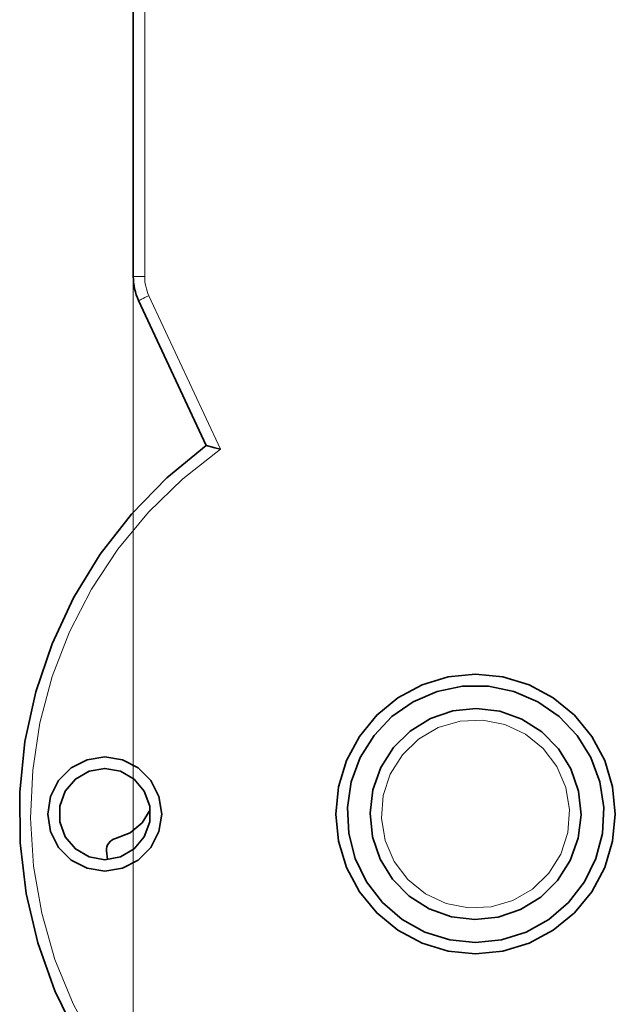
# Model space of a CAD drawing. Units: centimetres. Extents: x 0.2 to 16, y -9.2 to 2.2.
# Drawn here: x 1.9 to 3, y -3.1 to -1.3 of the extents above; entities that cross this region are included whole.
import ezdxf

# ---------------------------------------------------------------- set-up
doc = ezdxf.new("R2010")
doc.units = ezdxf.units.CM
doc.header["$MEASUREMENT"] = 0
doc.layers.add('layer 1', color=7, linetype='Continuous')

msp = doc.modelspace()

# ---------------------------------------------------------------- linework, layer by layer
at = {"layer": 'layer 1', "lineweight": 35}
for points in [[(2.138, -1.79815), (2.138, -1.79815), (2.138, 0.15977), (2.138, 0.15977)], [(2.26584, -2.09445), (2.26584, -2.09445), (2.14738, -1.84038), (2.14738, -1.84038)], [(2.09122, -2.80487), (2.09122, -2.80487), (2.09295, -2.82011), (2.09295, -2.82011)]]:
    msp.add_open_spline(points, degree=3, dxfattribs=at)
at = {"layer": 'layer 1', "color": 8, "lineweight": 15}
for points in [[(2.158, 0.15976), (2.158, 0.15976), (2.158, -1.79812), (2.158, -1.79812)], [(2.16552, -1.83195), (2.16552, -1.83195), (2.291, -2.10105), (2.291, -2.10105)]]:
    msp.add_open_spline(points, degree=3, dxfattribs=at)
at = {"layer": 'layer 1', "lineweight": 15}
msp.add_open_spline([(2.13799, -1.79914), (2.13799, -1.79914), (2.13799, -8.4374), (2.13799, -8.4374)], degree=3, dxfattribs=at)
at = {"layer": 'layer 1', "color": 8, "lineweight": 15}
for points, knots in [([(2.158, -1.79812), (2.158, -1.79812), (2.15412, -1.79812), (2.15412, -1.79812), (2.15412, -1.79812), (2.15412, -1.79812), (2.15035, -1.79812), (2.15035, -1.79812), (2.15035, -1.79812), (2.15035, -1.79812), (2.14689, -1.79812), (2.14689, -1.79812), (2.14689, -1.79812), (2.14689, -1.79812), (2.14386, -1.79812), (2.14386, -1.79812), (2.14386, -1.79812), (2.14386, -1.79812), (2.14139, -1.79812), (2.14139, -1.79812), (2.14139, -1.79812), (2.14139, -1.79812), (2.13952, -1.79812), (2.13952, -1.79812), (2.13952, -1.79812), (2.13952, -1.79812), (2.13839, -1.79812), (2.13839, -1.79812), (2.13839, -1.79812), (2.13839, -1.79812), (2.138, -1.79812), (2.138, -1.79812)], [0, 0, 0, 0, 0.1111111, 0.1111111, 0.1111111, 0.1111111, 0.2222222, 0.2222222, 0.2222222, 0.2222222, 0.3333333, 0.3333333, 0.3333333, 0.3333333, 0.4444444, 0.4444444, 0.4444444, 0.4444444, 0.5555556, 0.5555556, 0.5555556, 0.5555556, 0.6666667, 0.6666667, 0.6666667, 0.6666667, 0.7777778, 0.7777778, 0.7777778, 0.7777778, 1, 1, 1, 1]), ([(2.158, -1.79812), (2.158, -1.79812), (2.15814, -1.8025), (2.15814, -1.8025), (2.15814, -1.8025), (2.15814, -1.8025), (2.1585, -1.80684), (2.1585, -1.80684), (2.1585, -1.80684), (2.1585, -1.80684), (2.15906, -1.81118), (2.15906, -1.81118), (2.15906, -1.81118), (2.15906, -1.81118), (2.15991, -1.81544), (2.15991, -1.81544), (2.15991, -1.81544), (2.15991, -1.81544), (2.16096, -1.81968), (2.16096, -1.81968), (2.16096, -1.81968), (2.16096, -1.81968), (2.16223, -1.82384), (2.16223, -1.82384), (2.16223, -1.82384), (2.16223, -1.82384), (2.16375, -1.82793), (2.16375, -1.82793), (2.16375, -1.82793), (2.16375, -1.82793), (2.16552, -1.83195), (2.16552, -1.83195)], [0, 0, 0, 0, 0.1111111, 0.1111111, 0.1111111, 0.1111111, 0.2222222, 0.2222222, 0.2222222, 0.2222222, 0.3333333, 0.3333333, 0.3333333, 0.3333333, 0.4444444, 0.4444444, 0.4444444, 0.4444444, 0.5555556, 0.5555556, 0.5555556, 0.5555556, 0.6666667, 0.6666667, 0.6666667, 0.6666667, 0.7777778, 0.7777778, 0.7777778, 0.7777778, 1, 1, 1, 1]), ([(2.16552, -1.83195), (2.16552, -1.83195), (2.16195, -1.83358), (2.16195, -1.83358), (2.16195, -1.83358), (2.16195, -1.83358), (2.15857, -1.83516), (2.15857, -1.83516), (2.15857, -1.83516), (2.15857, -1.83516), (2.15543, -1.83665), (2.15543, -1.83665), (2.15543, -1.83665), (2.15543, -1.83665), (2.15267, -1.83792), (2.15267, -1.83792), (2.15267, -1.83792), (2.15267, -1.83792), (2.15042, -1.83897), (2.15042, -1.83897), (2.15042, -1.83897), (2.15042, -1.83897), (2.14876, -1.83975), (2.14876, -1.83975), (2.14876, -1.83975), (2.14876, -1.83975), (2.14774, -1.84024), (2.14774, -1.84024), (2.14774, -1.84024), (2.14774, -1.84024), (2.14738, -1.84039), (2.14738, -1.84039)], [0, 0, 0, 0, 0.1111111, 0.1111111, 0.1111111, 0.1111111, 0.2222222, 0.2222222, 0.2222222, 0.2222222, 0.3333333, 0.3333333, 0.3333333, 0.3333333, 0.4444444, 0.4444444, 0.4444444, 0.4444444, 0.5555556, 0.5555556, 0.5555556, 0.5555556, 0.6666667, 0.6666667, 0.6666667, 0.6666667, 0.7777778, 0.7777778, 0.7777778, 0.7777778, 1, 1, 1, 1]), ([(2.291, -2.10105), (2.291, -2.10105), (2.22482, -2.15284), (2.22482, -2.15284), (2.22482, -2.15284), (2.22482, -2.15284), (2.16463, -2.21144), (2.16463, -2.21144), (2.16463, -2.21144), (2.16463, -2.21144), (2.11108, -2.27617), (2.11108, -2.27617), (2.11108, -2.27617), (2.11108, -2.27617), (2.0648, -2.3463), (2.0648, -2.3463), (2.0648, -2.3463), (2.0648, -2.3463), (2.02634, -2.42102), (2.02634, -2.42102), (2.02634, -2.42102), (2.02634, -2.42102), (1.99611, -2.49941), (1.99611, -2.49941), (1.99611, -2.49941), (1.99611, -2.49941), (1.97452, -2.58062), (1.97452, -2.58062), (1.97452, -2.58062), (1.97452, -2.58062), (1.96179, -2.66366), (1.96179, -2.66366), (1.96179, -2.66366), (1.96179, -2.66366), (1.95805, -2.74759), (1.95805, -2.74759), (1.95805, -2.74759), (1.95805, -2.74759), (1.96334, -2.83144), (1.96334, -2.83144), (1.96334, -2.83144), (1.96334, -2.83144), (1.97766, -2.91424), (1.97766, -2.91424), (1.97766, -2.91424), (1.97766, -2.91424), (2.00077, -2.99499), (2.00077, -2.99499), (2.00077, -2.99499), (2.00077, -2.99499), (2.03245, -3.07281), (2.03245, -3.07281), (2.03245, -3.07281), (2.03245, -3.07281), (2.07235, -3.14679), (2.07235, -3.14679), (2.07235, -3.14679), (2.07235, -3.14679), (2.1199, -3.21604), (2.1199, -3.21604), (2.1199, -3.21604), (2.1199, -3.21604), (2.17469, -3.27975), (2.17469, -3.27975), (2.17469, -3.27975), (2.17469, -3.27975), (2.23597, -3.33722), (2.23597, -3.33722), (2.23597, -3.33722), (2.23597, -3.33722), (2.3031, -3.38774), (2.3031, -3.38774), (2.3031, -3.38774), (2.3031, -3.38774), (2.37528, -3.43078), (2.37528, -3.43078)], [0, 0, 0, 0, 0.05, 0.05, 0.05, 0.05, 0.1, 0.1, 0.1, 0.1, 0.15, 0.15, 0.15, 0.15, 0.2, 0.2, 0.2, 0.2, 0.25, 0.25, 0.25, 0.25, 0.3, 0.3, 0.3, 0.3, 0.35, 0.35, 0.35, 0.35, 0.4, 0.4, 0.4, 0.4, 0.45, 0.45, 0.45, 0.45, 0.5, 0.5, 0.5, 0.5, 0.55, 0.55, 0.55, 0.55, 0.6, 0.6, 0.6, 0.6, 0.65, 0.65, 0.65, 0.65, 0.7, 0.7, 0.7, 0.7, 0.75, 0.75, 0.75, 0.75, 0.8, 0.8, 0.8, 0.8, 0.85, 0.85, 0.85, 0.85, 0.9, 0.9, 0.9, 0.9, 1, 1, 1, 1]), ([(2.86627, -2.844), (2.86627, -2.844), (2.8874, -2.81031), (2.8874, -2.81031), (2.8874, -2.81031), (2.8874, -2.81031), (2.89982, -2.77253), (2.89982, -2.77253), (2.89982, -2.77253), (2.89982, -2.77253), (2.90286, -2.73284), (2.90286, -2.73284), (2.90286, -2.73284), (2.90286, -2.73284), (2.89629, -2.69361), (2.89629, -2.69361), (2.89629, -2.69361), (2.89629, -2.69361), (2.88053, -2.6571), (2.88053, -2.6571), (2.88053, -2.6571), (2.88053, -2.6571), (2.8565, -2.62542), (2.8565, -2.62542), (2.8565, -2.62542), (2.8565, -2.62542), (2.82556, -2.60037), (2.82556, -2.60037), (2.82556, -2.60037), (2.82556, -2.60037), (2.78954, -2.58351), (2.78954, -2.58351), (2.78954, -2.58351), (2.78954, -2.58351), (2.75053, -2.57572), (2.75053, -2.57572), (2.75053, -2.57572), (2.75053, -2.57572), (2.7108, -2.57751), (2.7108, -2.57751), (2.7108, -2.57751), (2.7108, -2.57751), (2.67263, -2.58873), (2.67263, -2.58873), (2.67263, -2.58873), (2.67263, -2.58873), (2.63827, -2.60881), (2.63827, -2.60881), (2.63827, -2.60881), (2.63827, -2.60881), (2.60973, -2.63646), (2.60973, -2.63646), (2.60973, -2.63646), (2.60973, -2.63646), (2.5886, -2.67019), (2.5886, -2.67019), (2.5886, -2.67019), (2.5886, -2.67019), (2.57618, -2.70797), (2.57618, -2.70797), (2.57618, -2.70797), (2.57618, -2.70797), (2.57319, -2.74762), (2.57319, -2.74762), (2.57319, -2.74762), (2.57319, -2.74762), (2.57975, -2.78685), (2.57975, -2.78685), (2.57975, -2.78685), (2.57975, -2.78685), (2.59548, -2.8234), (2.59548, -2.8234), (2.59548, -2.8234), (2.59548, -2.8234), (2.61954, -2.85508), (2.61954, -2.85508), (2.61954, -2.85508), (2.61954, -2.85508), (2.65044, -2.88009), (2.65044, -2.88009), (2.65044, -2.88009), (2.65044, -2.88009), (2.68646, -2.89699), (2.68646, -2.89699), (2.68646, -2.89699), (2.68646, -2.89699), (2.72548, -2.90479), (2.72548, -2.90479), (2.72548, -2.90479), (2.72548, -2.90479), (2.7652, -2.90299), (2.7652, -2.90299), (2.7652, -2.90299), (2.7652, -2.90299), (2.80337, -2.89173), (2.80337, -2.89173), (2.80337, -2.89173), (2.80337, -2.89173), (2.83773, -2.8717), (2.83773, -2.8717), (2.83773, -2.8717), (2.83773, -2.8717), (2.86627, -2.844), (2.86627, -2.844)], [0, 0, 0, 0, 0.037037, 0.037037, 0.037037, 0.037037, 0.0740741, 0.0740741, 0.0740741, 0.0740741, 0.1111111, 0.1111111, 0.1111111, 0.1111111, 0.1481481, 0.1481481, 0.1481481, 0.1481481, 0.1851852, 0.1851852, 0.1851852, 0.1851852, 0.2222222, 0.2222222, 0.2222222, 0.2222222, 0.2592593, 0.2592593, 0.2592593, 0.2592593, 0.2962963, 0.2962963, 0.2962963, 0.2962963, 0.3333333, 0.3333333, 0.3333333, 0.3333333, 0.3703704, 0.3703704, 0.3703704, 0.3703704, 0.4074074, 0.4074074, 0.4074074, 0.4074074, 0.4444444, 0.4444444, 0.4444444, 0.4444444, 0.4814815, 0.4814815, 0.4814815, 0.4814815, 0.5185185, 0.5185185, 0.5185185, 0.5185185, 0.5555556, 0.5555556, 0.5555556, 0.5555556, 0.5925926, 0.5925926, 0.5925926, 0.5925926, 0.6296296, 0.6296296, 0.6296296, 0.6296296, 0.6666667, 0.6666667, 0.6666667, 0.6666667, 0.7037037, 0.7037037, 0.7037037, 0.7037037, 0.7407407, 0.7407407, 0.7407407, 0.7407407, 0.7777778, 0.7777778, 0.7777778, 0.7777778, 0.8148148, 0.8148148, 0.8148148, 0.8148148, 0.8518519, 0.8518519, 0.8518519, 0.8518519, 0.8888889, 0.8888889, 0.8888889, 0.8888889, 0.9259259, 0.9259259, 0.9259259, 0.9259259, 1, 1, 1, 1])]:
    msp.add_open_spline(points, degree=3, knots=knots, dxfattribs=at)
at = {"layer": 'layer 1', "lineweight": 35}
for points, knots in [([(2.14738, -1.84038), (2.14738, -1.84038), (2.14519, -1.8354), (2.14519, -1.8354), (2.14519, -1.8354), (2.14519, -1.8354), (2.14332, -1.83029), (2.14332, -1.83029), (2.14332, -1.83029), (2.14332, -1.83029), (2.1417, -1.82507), (2.1417, -1.82507), (2.1417, -1.82507), (2.1417, -1.82507), (2.14036, -1.81978), (2.14036, -1.81978), (2.14036, -1.81978), (2.14036, -1.81978), (2.13934, -1.81441), (2.13934, -1.81441), (2.13934, -1.81441), (2.13934, -1.81441), (2.1386, -1.80902), (2.1386, -1.80902), (2.1386, -1.80902), (2.1386, -1.80902), (2.13814, -1.80358), (2.13814, -1.80358), (2.13814, -1.80358), (2.13814, -1.80358), (2.138, -1.79815), (2.138, -1.79815)], [0, 0, 0, 0, 0.1111111, 0.1111111, 0.1111111, 0.1111111, 0.2222222, 0.2222222, 0.2222222, 0.2222222, 0.3333333, 0.3333333, 0.3333333, 0.3333333, 0.4444444, 0.4444444, 0.4444444, 0.4444444, 0.5555556, 0.5555556, 0.5555556, 0.5555556, 0.6666667, 0.6666667, 0.6666667, 0.6666667, 0.7777778, 0.7777778, 0.7777778, 0.7777778, 1, 1, 1, 1]), ([(2.35136, -3.44061), (2.35136, -3.44061), (2.27586, -3.39327), (2.27586, -3.39327), (2.27586, -3.39327), (2.27586, -3.39327), (2.20612, -3.33781), (2.20612, -3.33781), (2.20612, -3.33781), (2.20612, -3.33781), (2.14297, -3.27495), (2.14297, -3.27495), (2.14297, -3.27495), (2.14297, -3.27495), (2.0872, -3.20549), (2.0872, -3.20549), (2.0872, -3.20549), (2.0872, -3.20549), (2.0395, -3.1302), (2.0395, -3.1302), (2.0395, -3.1302), (2.0395, -3.1302), (2.00045, -3.05012), (2.00045, -3.05012), (2.00045, -3.05012), (2.00045, -3.05012), (1.97057, -2.96616), (1.97057, -2.96616), (1.97057, -2.96616), (1.97057, -2.96616), (1.95021, -2.87941), (1.95021, -2.87941), (1.95021, -2.87941), (1.95021, -2.87941), (1.93963, -2.79097), (1.93963, -2.79097), (1.93963, -2.79097), (1.93963, -2.79097), (1.93892, -2.70186), (1.93892, -2.70186), (1.93892, -2.70186), (1.93892, -2.70186), (1.94817, -2.61324), (1.94817, -2.61324), (1.94817, -2.61324), (1.94817, -2.61324), (1.96718, -2.52618), (1.96718, -2.52618), (1.96718, -2.52618), (1.96718, -2.52618), (1.99576, -2.44179), (1.99576, -2.44179), (1.99576, -2.44179), (1.99576, -2.44179), (2.03354, -2.36111), (2.03354, -2.36111), (2.03354, -2.36111), (2.03354, -2.36111), (2.08007, -2.28513), (2.08007, -2.28513), (2.08007, -2.28513), (2.08007, -2.28513), (2.13479, -2.21478), (2.13479, -2.21478), (2.13479, -2.21478), (2.13479, -2.21478), (2.19694, -2.15096), (2.19694, -2.15096), (2.19694, -2.15096), (2.19694, -2.15096), (2.26584, -2.09445), (2.26584, -2.09445)], [0, 0, 0, 0, 0.0526316, 0.0526316, 0.0526316, 0.0526316, 0.1052632, 0.1052632, 0.1052632, 0.1052632, 0.1578947, 0.1578947, 0.1578947, 0.1578947, 0.2105263, 0.2105263, 0.2105263, 0.2105263, 0.2631579, 0.2631579, 0.2631579, 0.2631579, 0.3157895, 0.3157895, 0.3157895, 0.3157895, 0.3684211, 0.3684211, 0.3684211, 0.3684211, 0.4210526, 0.4210526, 0.4210526, 0.4210526, 0.4736842, 0.4736842, 0.4736842, 0.4736842, 0.5263158, 0.5263158, 0.5263158, 0.5263158, 0.5789474, 0.5789474, 0.5789474, 0.5789474, 0.6315789, 0.6315789, 0.6315789, 0.6315789, 0.6842105, 0.6842105, 0.6842105, 0.6842105, 0.7368421, 0.7368421, 0.7368421, 0.7368421, 0.7894737, 0.7894737, 0.7894737, 0.7894737, 0.8421053, 0.8421053, 0.8421053, 0.8421053, 0.8947368, 0.8947368, 0.8947368, 0.8947368, 1, 1, 1, 1]), ([(2.26584, -2.09445), (2.26584, -2.09445), (2.26637, -2.09459), (2.26637, -2.09459), (2.26637, -2.09459), (2.26637, -2.09459), (2.26796, -2.09501), (2.26796, -2.09501), (2.26796, -2.09501), (2.26796, -2.09501), (2.27064, -2.09568), (2.27064, -2.09568), (2.27064, -2.09568), (2.27064, -2.09568), (2.27438, -2.09667), (2.27438, -2.09667), (2.27438, -2.09667), (2.27438, -2.09667), (2.28087, -2.0984), (2.28087, -2.0984), (2.28087, -2.0984), (2.28087, -2.0984), (2.291, -2.10105), (2.291, -2.10105)], [0, 0, 0, 0, 0.1428571, 0.1428571, 0.1428571, 0.1428571, 0.2857143, 0.2857143, 0.2857143, 0.2857143, 0.4285714, 0.4285714, 0.4285714, 0.4285714, 0.5714286, 0.5714286, 0.5714286, 0.5714286, 0.7142857, 0.7142857, 0.7142857, 0.7142857, 1, 1, 1, 1]), ([(2.738, -2.98525), (2.738, -2.98525), (2.6902, -2.98056), (2.6902, -2.98056), (2.6902, -2.98056), (2.6902, -2.98056), (2.64423, -2.96659), (2.64423, -2.96659), (2.64423, -2.96659), (2.64423, -2.96659), (2.6019, -2.94397), (2.6019, -2.94397), (2.6019, -2.94397), (2.6019, -2.94397), (2.56475, -2.91349), (2.56475, -2.91349), (2.56475, -2.91349), (2.56475, -2.91349), (2.53431, -2.87635), (2.53431, -2.87635), (2.53431, -2.87635), (2.53431, -2.87635), (2.51166, -2.83401), (2.51166, -2.83401), (2.51166, -2.83401), (2.51166, -2.83401), (2.49772, -2.78805), (2.49772, -2.78805), (2.49772, -2.78805), (2.49772, -2.78805), (2.493, -2.74024), (2.493, -2.74024), (2.493, -2.74024), (2.493, -2.74024), (2.49772, -2.69244), (2.49772, -2.69244), (2.49772, -2.69244), (2.49772, -2.69244), (2.51166, -2.64648), (2.51166, -2.64648), (2.51166, -2.64648), (2.51166, -2.64648), (2.53431, -2.60414), (2.53431, -2.60414), (2.53431, -2.60414), (2.53431, -2.60414), (2.56475, -2.56699), (2.56475, -2.56699), (2.56475, -2.56699), (2.56475, -2.56699), (2.6019, -2.53655), (2.6019, -2.53655), (2.6019, -2.53655), (2.6019, -2.53655), (2.64423, -2.5139), (2.64423, -2.5139), (2.64423, -2.5139), (2.64423, -2.5139), (2.6902, -2.49997), (2.6902, -2.49997), (2.6902, -2.49997), (2.6902, -2.49997), (2.738, -2.49524), (2.738, -2.49524), (2.738, -2.49524), (2.738, -2.49524), (2.7858, -2.49997), (2.7858, -2.49997), (2.7858, -2.49997), (2.7858, -2.49997), (2.83177, -2.5139), (2.83177, -2.5139), (2.83177, -2.5139), (2.83177, -2.5139), (2.87414, -2.53655), (2.87414, -2.53655), (2.87414, -2.53655), (2.87414, -2.53655), (2.91125, -2.56699), (2.91125, -2.56699), (2.91125, -2.56699), (2.91125, -2.56699), (2.94173, -2.60414), (2.94173, -2.60414), (2.94173, -2.60414), (2.94173, -2.60414), (2.96434, -2.64648), (2.96434, -2.64648), (2.96434, -2.64648), (2.96434, -2.64648), (2.97831, -2.69244), (2.97831, -2.69244), (2.97831, -2.69244), (2.97831, -2.69244), (2.983, -2.74024), (2.983, -2.74024), (2.983, -2.74024), (2.983, -2.74024), (2.97831, -2.78805), (2.97831, -2.78805), (2.97831, -2.78805), (2.97831, -2.78805), (2.96434, -2.83401), (2.96434, -2.83401), (2.96434, -2.83401), (2.96434, -2.83401), (2.94173, -2.87635), (2.94173, -2.87635), (2.94173, -2.87635), (2.94173, -2.87635), (2.91125, -2.91349), (2.91125, -2.91349), (2.91125, -2.91349), (2.91125, -2.91349), (2.87414, -2.94397), (2.87414, -2.94397), (2.87414, -2.94397), (2.87414, -2.94397), (2.83177, -2.96659), (2.83177, -2.96659), (2.83177, -2.96659), (2.83177, -2.96659), (2.7858, -2.98056), (2.7858, -2.98056), (2.7858, -2.98056), (2.7858, -2.98056), (2.738, -2.98525), (2.738, -2.98525)], [0, 0, 0, 0, 0.030303, 0.030303, 0.030303, 0.030303, 0.0606061, 0.0606061, 0.0606061, 0.0606061, 0.0909091, 0.0909091, 0.0909091, 0.0909091, 0.1212121, 0.1212121, 0.1212121, 0.1212121, 0.1515152, 0.1515152, 0.1515152, 0.1515152, 0.1818182, 0.1818182, 0.1818182, 0.1818182, 0.2121212, 0.2121212, 0.2121212, 0.2121212, 0.2424242, 0.2424242, 0.2424242, 0.2424242, 0.2727273, 0.2727273, 0.2727273, 0.2727273, 0.3030303, 0.3030303, 0.3030303, 0.3030303, 0.3333333, 0.3333333, 0.3333333, 0.3333333, 0.3636364, 0.3636364, 0.3636364, 0.3636364, 0.3939394, 0.3939394, 0.3939394, 0.3939394, 0.4242424, 0.4242424, 0.4242424, 0.4242424, 0.4545455, 0.4545455, 0.4545455, 0.4545455, 0.4848485, 0.4848485, 0.4848485, 0.4848485, 0.5151515, 0.5151515, 0.5151515, 0.5151515, 0.5454545, 0.5454545, 0.5454545, 0.5454545, 0.5757576, 0.5757576, 0.5757576, 0.5757576, 0.6060606, 0.6060606, 0.6060606, 0.6060606, 0.6363636, 0.6363636, 0.6363636, 0.6363636, 0.6666667, 0.6666667, 0.6666667, 0.6666667, 0.6969697, 0.6969697, 0.6969697, 0.6969697, 0.7272727, 0.7272727, 0.7272727, 0.7272727, 0.7575758, 0.7575758, 0.7575758, 0.7575758, 0.7878788, 0.7878788, 0.7878788, 0.7878788, 0.8181818, 0.8181818, 0.8181818, 0.8181818, 0.8484848, 0.8484848, 0.8484848, 0.8484848, 0.8787879, 0.8787879, 0.8787879, 0.8787879, 0.9090909, 0.9090909, 0.9090909, 0.9090909, 0.9393939, 0.9393939, 0.9393939, 0.9393939, 1, 1, 1, 1]), ([(2.738, -2.96525), (2.738, -2.96525), (2.7833, -2.96062), (2.7833, -2.96062), (2.7833, -2.96062), (2.7833, -2.96062), (2.82672, -2.94701), (2.82672, -2.94701), (2.82672, -2.94701), (2.82672, -2.94701), (2.86655, -2.92492), (2.86655, -2.92492), (2.86655, -2.92492), (2.86655, -2.92492), (2.90109, -2.89525), (2.90109, -2.89525), (2.90109, -2.89525), (2.90109, -2.89525), (2.92896, -2.85927), (2.92896, -2.85927), (2.92896, -2.85927), (2.92896, -2.85927), (2.949, -2.81838), (2.949, -2.81838), (2.949, -2.81838), (2.949, -2.81838), (2.96043, -2.77432), (2.96043, -2.77432), (2.96043, -2.77432), (2.96043, -2.77432), (2.96272, -2.72885), (2.96272, -2.72885), (2.96272, -2.72885), (2.96272, -2.72885), (2.95584, -2.68383), (2.95584, -2.68383), (2.95584, -2.68383), (2.95584, -2.68383), (2.94, -2.64115), (2.94, -2.64115), (2.94, -2.64115), (2.94, -2.64115), (2.91594, -2.60252), (2.91594, -2.60252), (2.91594, -2.60252), (2.91594, -2.60252), (2.88458, -2.56953), (2.88458, -2.56953), (2.88458, -2.56953), (2.88458, -2.56953), (2.84718, -2.54353), (2.84718, -2.54353), (2.84718, -2.54353), (2.84718, -2.54353), (2.80538, -2.52558), (2.80538, -2.52558), (2.80538, -2.52558), (2.80538, -2.52558), (2.76075, -2.51641), (2.76075, -2.51641), (2.76075, -2.51641), (2.76075, -2.51641), (2.71525, -2.51641), (2.71525, -2.51641), (2.71525, -2.51641), (2.71525, -2.51641), (2.67065, -2.52558), (2.67065, -2.52558), (2.67065, -2.52558), (2.67065, -2.52558), (2.62882, -2.54353), (2.62882, -2.54353), (2.62882, -2.54353), (2.62882, -2.54353), (2.59146, -2.56953), (2.59146, -2.56953), (2.59146, -2.56953), (2.59146, -2.56953), (2.56009, -2.60252), (2.56009, -2.60252), (2.56009, -2.60252), (2.56009, -2.60252), (2.536, -2.64115), (2.536, -2.64115), (2.536, -2.64115), (2.536, -2.64115), (2.5202, -2.68383), (2.5202, -2.68383), (2.5202, -2.68383), (2.5202, -2.68383), (2.51328, -2.72885), (2.51328, -2.72885), (2.51328, -2.72885), (2.51328, -2.72885), (2.51561, -2.77432), (2.51561, -2.77432), (2.51561, -2.77432), (2.51561, -2.77432), (2.527, -2.81838), (2.527, -2.81838), (2.527, -2.81838), (2.527, -2.81838), (2.54708, -2.85927), (2.54708, -2.85927), (2.54708, -2.85927), (2.54708, -2.85927), (2.57491, -2.89525), (2.57491, -2.89525), (2.57491, -2.89525), (2.57491, -2.89525), (2.60948, -2.92492), (2.60948, -2.92492), (2.60948, -2.92492), (2.60948, -2.92492), (2.64928, -2.94701), (2.64928, -2.94701), (2.64928, -2.94701), (2.64928, -2.94701), (2.6927, -2.96062), (2.6927, -2.96062), (2.6927, -2.96062), (2.6927, -2.96062), (2.738, -2.96525), (2.738, -2.96525)], [0, 0, 0, 0, 0.03125, 0.03125, 0.03125, 0.03125, 0.0625, 0.0625, 0.0625, 0.0625, 0.09375, 0.09375, 0.09375, 0.09375, 0.125, 0.125, 0.125, 0.125, 0.15625, 0.15625, 0.15625, 0.15625, 0.1875, 0.1875, 0.1875, 0.1875, 0.21875, 0.21875, 0.21875, 0.21875, 0.25, 0.25, 0.25, 0.25, 0.28125, 0.28125, 0.28125, 0.28125, 0.3125, 0.3125, 0.3125, 0.3125, 0.34375, 0.34375, 0.34375, 0.34375, 0.375, 0.375, 0.375, 0.375, 0.40625, 0.40625, 0.40625, 0.40625, 0.4375, 0.4375, 0.4375, 0.4375, 0.46875, 0.46875, 0.46875, 0.46875, 0.5, 0.5, 0.5, 0.5, 0.53125, 0.53125, 0.53125, 0.53125, 0.5625, 0.5625, 0.5625, 0.5625, 0.59375, 0.59375, 0.59375, 0.59375, 0.625, 0.625, 0.625, 0.625, 0.65625, 0.65625, 0.65625, 0.65625, 0.6875, 0.6875, 0.6875, 0.6875, 0.71875, 0.71875, 0.71875, 0.71875, 0.75, 0.75, 0.75, 0.75, 0.78125, 0.78125, 0.78125, 0.78125, 0.8125, 0.8125, 0.8125, 0.8125, 0.84375, 0.84375, 0.84375, 0.84375, 0.875, 0.875, 0.875, 0.875, 0.90625, 0.90625, 0.90625, 0.90625, 0.9375, 0.9375, 0.9375, 0.9375, 1, 1, 1, 1]), ([(2.88183, -2.85659), (2.88183, -2.85659), (2.90412, -2.82166), (2.90412, -2.82166), (2.90412, -2.82166), (2.90412, -2.82166), (2.91809, -2.78268), (2.91809, -2.78268), (2.91809, -2.78268), (2.91809, -2.78268), (2.923, -2.74155), (2.923, -2.74155), (2.923, -2.74155), (2.923, -2.74155), (2.91866, -2.70034), (2.91866, -2.70034), (2.91866, -2.70034), (2.91866, -2.70034), (2.90525, -2.66115), (2.90525, -2.66115), (2.90525, -2.66115), (2.90525, -2.66115), (2.88345, -2.62591), (2.88345, -2.62591), (2.88345, -2.62591), (2.88345, -2.62591), (2.85435, -2.59642), (2.85435, -2.59642), (2.85435, -2.59642), (2.85435, -2.59642), (2.81942, -2.57412), (2.81942, -2.57412), (2.81942, -2.57412), (2.81942, -2.57412), (2.78044, -2.56019), (2.78044, -2.56019), (2.78044, -2.56019), (2.78044, -2.56019), (2.73931, -2.55525), (2.73931, -2.55525), (2.73931, -2.55525), (2.73931, -2.55525), (2.6981, -2.55959), (2.6981, -2.55959), (2.6981, -2.55959), (2.6981, -2.55959), (2.65891, -2.57303), (2.65891, -2.57303), (2.65891, -2.57303), (2.65891, -2.57303), (2.62366, -2.59479), (2.62366, -2.59479), (2.62366, -2.59479), (2.62366, -2.59479), (2.59417, -2.6239), (2.59417, -2.6239), (2.59417, -2.6239), (2.59417, -2.6239), (2.57188, -2.65882), (2.57188, -2.65882), (2.57188, -2.65882), (2.57188, -2.65882), (2.55794, -2.69784), (2.55794, -2.69784), (2.55794, -2.69784), (2.55794, -2.69784), (2.553, -2.73894), (2.553, -2.73894), (2.553, -2.73894), (2.553, -2.73894), (2.55738, -2.78014), (2.55738, -2.78014), (2.55738, -2.78014), (2.55738, -2.78014), (2.57078, -2.81934), (2.57078, -2.81934), (2.57078, -2.81934), (2.57078, -2.81934), (2.59255, -2.85458), (2.59255, -2.85458), (2.59255, -2.85458), (2.59255, -2.85458), (2.62165, -2.88407), (2.62165, -2.88407), (2.62165, -2.88407), (2.62165, -2.88407), (2.65658, -2.90637), (2.65658, -2.90637), (2.65658, -2.90637), (2.65658, -2.90637), (2.6956, -2.9203), (2.6956, -2.9203), (2.6956, -2.9203), (2.6956, -2.9203), (2.73673, -2.92524), (2.73673, -2.92524), (2.73673, -2.92524), (2.73673, -2.92524), (2.7779, -2.9209), (2.7779, -2.9209), (2.7779, -2.9209), (2.7779, -2.9209), (2.81709, -2.9075), (2.81709, -2.9075), (2.81709, -2.9075), (2.81709, -2.9075), (2.85234, -2.88569), (2.85234, -2.88569), (2.85234, -2.88569), (2.85234, -2.88569), (2.88183, -2.85659), (2.88183, -2.85659)], [0, 0, 0, 0, 0.0344828, 0.0344828, 0.0344828, 0.0344828, 0.0689655, 0.0689655, 0.0689655, 0.0689655, 0.1034483, 0.1034483, 0.1034483, 0.1034483, 0.137931, 0.137931, 0.137931, 0.137931, 0.1724138, 0.1724138, 0.1724138, 0.1724138, 0.2068966, 0.2068966, 0.2068966, 0.2068966, 0.2413793, 0.2413793, 0.2413793, 0.2413793, 0.2758621, 0.2758621, 0.2758621, 0.2758621, 0.3103448, 0.3103448, 0.3103448, 0.3103448, 0.3448276, 0.3448276, 0.3448276, 0.3448276, 0.3793103, 0.3793103, 0.3793103, 0.3793103, 0.4137931, 0.4137931, 0.4137931, 0.4137931, 0.4482759, 0.4482759, 0.4482759, 0.4482759, 0.4827586, 0.4827586, 0.4827586, 0.4827586, 0.5172414, 0.5172414, 0.5172414, 0.5172414, 0.5517241, 0.5517241, 0.5517241, 0.5517241, 0.5862069, 0.5862069, 0.5862069, 0.5862069, 0.6206897, 0.6206897, 0.6206897, 0.6206897, 0.6551724, 0.6551724, 0.6551724, 0.6551724, 0.6896552, 0.6896552, 0.6896552, 0.6896552, 0.7241379, 0.7241379, 0.7241379, 0.7241379, 0.7586207, 0.7586207, 0.7586207, 0.7586207, 0.7931034, 0.7931034, 0.7931034, 0.7931034, 0.8275862, 0.8275862, 0.8275862, 0.8275862, 0.862069, 0.862069, 0.862069, 0.862069, 0.8965517, 0.8965517, 0.8965517, 0.8965517, 0.9310345, 0.9310345, 0.9310345, 0.9310345, 1, 1, 1, 1]), ([(2.08801, -2.84026), (2.08801, -2.84026), (2.0571, -2.83535), (2.0571, -2.83535), (2.0571, -2.83535), (2.0571, -2.83535), (2.02923, -2.82114), (2.02923, -2.82114), (2.02923, -2.82114), (2.02923, -2.82114), (2.00712, -2.79902), (2.00712, -2.79902), (2.00712, -2.79902), (2.00712, -2.79902), (1.9929, -2.77115), (1.9929, -2.77115), (1.9929, -2.77115), (1.9929, -2.77115), (1.98799, -2.74024), (1.98799, -2.74024), (1.98799, -2.74024), (1.98799, -2.74024), (1.9929, -2.70934), (1.9929, -2.70934), (1.9929, -2.70934), (1.9929, -2.70934), (2.00712, -2.68147), (2.00712, -2.68147), (2.00712, -2.68147), (2.00712, -2.68147), (2.02923, -2.65935), (2.02923, -2.65935), (2.02923, -2.65935), (2.02923, -2.65935), (2.0571, -2.64513), (2.0571, -2.64513), (2.0571, -2.64513), (2.0571, -2.64513), (2.08801, -2.64023), (2.08801, -2.64023), (2.08801, -2.64023), (2.08801, -2.64023), (2.11891, -2.64513), (2.11891, -2.64513), (2.11891, -2.64513), (2.11891, -2.64513), (2.14678, -2.65935), (2.14678, -2.65935), (2.14678, -2.65935), (2.14678, -2.65935), (2.1689, -2.68147), (2.1689, -2.68147), (2.1689, -2.68147), (2.1689, -2.68147), (2.18312, -2.70934), (2.18312, -2.70934), (2.18312, -2.70934), (2.18312, -2.70934), (2.18802, -2.74024), (2.18802, -2.74024), (2.18802, -2.74024), (2.18802, -2.74024), (2.18312, -2.77115), (2.18312, -2.77115), (2.18312, -2.77115), (2.18312, -2.77115), (2.1689, -2.79902), (2.1689, -2.79902), (2.1689, -2.79902), (2.1689, -2.79902), (2.14678, -2.82114), (2.14678, -2.82114), (2.14678, -2.82114), (2.14678, -2.82114), (2.11891, -2.83535), (2.11891, -2.83535), (2.11891, -2.83535), (2.11891, -2.83535), (2.08801, -2.84026), (2.08801, -2.84026)], [0, 0, 0, 0, 0.047619, 0.047619, 0.047619, 0.047619, 0.0952381, 0.0952381, 0.0952381, 0.0952381, 0.1428571, 0.1428571, 0.1428571, 0.1428571, 0.1904762, 0.1904762, 0.1904762, 0.1904762, 0.2380952, 0.2380952, 0.2380952, 0.2380952, 0.2857143, 0.2857143, 0.2857143, 0.2857143, 0.3333333, 0.3333333, 0.3333333, 0.3333333, 0.3809524, 0.3809524, 0.3809524, 0.3809524, 0.4285714, 0.4285714, 0.4285714, 0.4285714, 0.4761905, 0.4761905, 0.4761905, 0.4761905, 0.5238095, 0.5238095, 0.5238095, 0.5238095, 0.5714286, 0.5714286, 0.5714286, 0.5714286, 0.6190476, 0.6190476, 0.6190476, 0.6190476, 0.6666667, 0.6666667, 0.6666667, 0.6666667, 0.7142857, 0.7142857, 0.7142857, 0.7142857, 0.7619048, 0.7619048, 0.7619048, 0.7619048, 0.8095238, 0.8095238, 0.8095238, 0.8095238, 0.8571429, 0.8571429, 0.8571429, 0.8571429, 0.9047619, 0.9047619, 0.9047619, 0.9047619, 1, 1, 1, 1]), ([(2.08801, -2.82025), (2.08801, -2.82025), (2.11538, -2.81542), (2.11538, -2.81542), (2.11538, -2.81542), (2.11538, -2.81542), (2.13944, -2.80152), (2.13944, -2.80152), (2.13944, -2.80152), (2.13944, -2.80152), (2.15729, -2.78025), (2.15729, -2.78025), (2.15729, -2.78025), (2.15729, -2.78025), (2.16678, -2.75414), (2.16678, -2.75414), (2.16678, -2.75414), (2.16678, -2.75414), (2.16678, -2.72634), (2.16678, -2.72634), (2.16678, -2.72634), (2.16678, -2.72634), (2.15729, -2.70024), (2.15729, -2.70024), (2.15729, -2.70024), (2.15729, -2.70024), (2.13944, -2.67897), (2.13944, -2.67897), (2.13944, -2.67897), (2.13944, -2.67897), (2.11538, -2.66507), (2.11538, -2.66507), (2.11538, -2.66507), (2.11538, -2.66507), (2.08801, -2.66023), (2.08801, -2.66023), (2.08801, -2.66023), (2.08801, -2.66023), (2.06063, -2.66507), (2.06063, -2.66507), (2.06063, -2.66507), (2.06063, -2.66507), (2.03657, -2.67897), (2.03657, -2.67897), (2.03657, -2.67897), (2.03657, -2.67897), (2.01872, -2.70024), (2.01872, -2.70024), (2.01872, -2.70024), (2.01872, -2.70024), (2.00923, -2.72634), (2.00923, -2.72634), (2.00923, -2.72634), (2.00923, -2.72634), (2.00923, -2.75414), (2.00923, -2.75414), (2.00923, -2.75414), (2.00923, -2.75414), (2.01872, -2.78025), (2.01872, -2.78025), (2.01872, -2.78025), (2.01872, -2.78025), (2.03657, -2.80152), (2.03657, -2.80152), (2.03657, -2.80152), (2.03657, -2.80152), (2.06063, -2.81542), (2.06063, -2.81542), (2.06063, -2.81542), (2.06063, -2.81542), (2.08801, -2.82025), (2.08801, -2.82025)], [0, 0, 0, 0, 0.0526316, 0.0526316, 0.0526316, 0.0526316, 0.1052632, 0.1052632, 0.1052632, 0.1052632, 0.1578947, 0.1578947, 0.1578947, 0.1578947, 0.2105263, 0.2105263, 0.2105263, 0.2105263, 0.2631579, 0.2631579, 0.2631579, 0.2631579, 0.3157895, 0.3157895, 0.3157895, 0.3157895, 0.3684211, 0.3684211, 0.3684211, 0.3684211, 0.4210526, 0.4210526, 0.4210526, 0.4210526, 0.4736842, 0.4736842, 0.4736842, 0.4736842, 0.5263158, 0.5263158, 0.5263158, 0.5263158, 0.5789474, 0.5789474, 0.5789474, 0.5789474, 0.6315789, 0.6315789, 0.6315789, 0.6315789, 0.6842105, 0.6842105, 0.6842105, 0.6842105, 0.7368421, 0.7368421, 0.7368421, 0.7368421, 0.7894737, 0.7894737, 0.7894737, 0.7894737, 0.8421053, 0.8421053, 0.8421053, 0.8421053, 0.8947368, 0.8947368, 0.8947368, 0.8947368, 1, 1, 1, 1]), ([(2.16766, -2.73294), (2.16766, -2.73294), (2.15362, -2.75566), (2.15362, -2.75566), (2.15362, -2.75566), (2.15362, -2.75566), (2.13256, -2.7733), (2.13256, -2.7733), (2.13256, -2.7733), (2.13256, -2.7733), (2.10695, -2.78332), (2.10695, -2.78332)], [0, 0, 0, 0, 0.25, 0.25, 0.25, 0.25, 0.5, 0.5, 0.5, 0.5, 1, 1, 1, 1]), ([(2.10695, -2.78332), (2.10695, -2.78332), (2.10349, -2.78438), (2.10349, -2.78438), (2.10349, -2.78438), (2.10349, -2.78438), (2.10025, -2.78607), (2.10025, -2.78607), (2.10025, -2.78607), (2.10025, -2.78607), (2.09739, -2.78833), (2.09739, -2.78833), (2.09739, -2.78833), (2.09739, -2.78833), (2.09496, -2.79108), (2.09496, -2.79108), (2.09496, -2.79108), (2.09496, -2.79108), (2.09309, -2.79422), (2.09309, -2.79422), (2.09309, -2.79422), (2.09309, -2.79422), (2.09182, -2.79761), (2.09182, -2.79761), (2.09182, -2.79761), (2.09182, -2.79761), (2.09118, -2.8012), (2.09118, -2.8012), (2.09118, -2.8012), (2.09118, -2.8012), (2.09122, -2.80487), (2.09122, -2.80487)], [0, 0, 0, 0, 0.1111111, 0.1111111, 0.1111111, 0.1111111, 0.2222222, 0.2222222, 0.2222222, 0.2222222, 0.3333333, 0.3333333, 0.3333333, 0.3333333, 0.4444444, 0.4444444, 0.4444444, 0.4444444, 0.5555556, 0.5555556, 0.5555556, 0.5555556, 0.6666667, 0.6666667, 0.6666667, 0.6666667, 0.7777778, 0.7777778, 0.7777778, 0.7777778, 1, 1, 1, 1])]:
    msp.add_open_spline(points, degree=3, knots=knots, dxfattribs=at)

doc.saveas('drawing.dxf')
